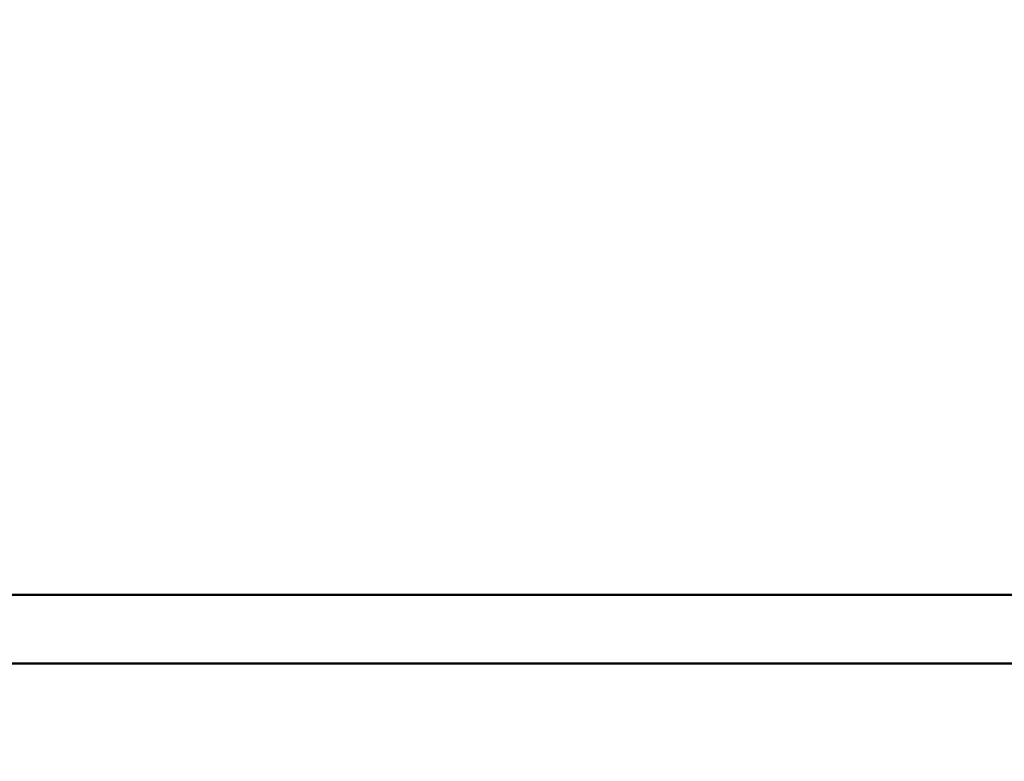
# Model space of a CAD drawing. Units: millimetres. Extents: x -12606 to 13854, y 0 to 10279.
# Drawn here: x 10736 to 10907, y 4975 to 5104 of the extents above; entities that cross this region are included whole.
import ezdxf

# ---------------------------------------------------------------- set-up
doc = ezdxf.new("R2010")
doc.units = ezdxf.units.MM
doc.layers.add('MD_Visible', color=7, linetype='Continuous', lineweight=50)
doc.styles.get("Standard").update_dxf_attribs({"font": 'TT0246M.TTF'})
doc.dimstyles.new('ISO-25', dxfattribs={"dimtxt": 180, "dimasz": 120, "dimexe": 1.25, "dimexo": 0.625, "dimgap": 60, "dimtad": 1, "dimdec": 0, "dimlfac": 0.1, "dimrnd": 5, "dimtxsty": 'Standard', "dimcen": 0, "dimse1": 1, "dimse2": 1, "dimadec": 0, "dimazin": 0, "dimtfac": 1, "dimtdec": 0, "dimtmove": 0, "dimatfit": 3, "dimfxl": 1, "dimarcsym": 0})

# ---------------------------------------------------------------- blocks, each defined once
blk = doc.blocks.new('CustomObjectsInViewport6_0')
at = {"layer": 'MD_Visible', "extrusion": (0, 1, 0)}
for p, q in [((10474.43, 5004.08), (9940.83, 5004.08)), ((9981.93, 4992.08), (10183.32, 4992.08))]:
    blk.add_line(p, q, dxfattribs=at)
blk = doc.blocks.new('*D22')
at = {"color": 0, "lineweight": -2, "transparency": 16777216}
blk.add_line((9562.3, 4853.88), (9562.3, 9691.94), dxfattribs=at)
at = {"color": 0, "transparency": 16777216}
for points in [[(9542.3, 9691.94), (9582.3, 9691.94), (9562.3, 9811.94)], [(9542.3, 4853.88), (9582.3, 4853.88), (9562.3, 4733.88)]]:
    blk.add_solid(points, dxfattribs=at)
at = {"layer": 'Defpoints', "color": 0, "transparency": 16777216}
for p in [(9562.3, 9811.94), (12496.72, 9811.94), (9795.02, 4733.88)]:
    blk.add_point(p, dxfattribs=at)
at = {"color": 0, "transparency": 16777216, "insert": (9410.13, 7272.91), "char_height": 180, "attachment_point": 5, "rotation": 90}
blk.add_mtext('510', dxfattribs=at)
blk = doc.blocks.new('*D23')
at = {"color": 0, "lineweight": -2, "transparency": 16777216}
blk.add_line((9915.02, 10008.68), (13433.35, 10008.68), dxfattribs=at)
at = {"color": 0, "transparency": 16777216}
for points in [[(9915.02, 10028.68), (9915.02, 9988.68), (9795.02, 10008.68)], [(13433.35, 10028.68), (13433.35, 9988.68), (13553.35, 10008.68)]]:
    blk.add_solid(points, dxfattribs=at)
at = {"layer": 'Defpoints', "color": 0, "transparency": 16777216}
for p in [(13553.35, 10008.68), (13553.35, 5207.98), (9795.02, 4738.88)]:
    blk.add_point(p, dxfattribs=at)
at = {"color": 0, "transparency": 16777216, "insert": (11674.18, 10160.85), "char_height": 180, "attachment_point": 5}
blk.add_mtext('375', dxfattribs=at)

msp = doc.modelspace()

# ---------------------------------------------------------------- block references
at = {"layer": 'MD_Visible'}
msp.add_blockref('CustomObjectsInViewport6_0', (745.72, 0), dxfattribs=at)

# ---------------------------------------------------------------- dimensions: what is measured, and where the dimension line sits
dim = msp.add_linear_dim(base=(13553.35, 10008.68), p1=(9795.02, 4738.88), p2=(13553.35, 5207.98), dimstyle='ISO-25', override={"dimtxt": 180})
dim.commit()
dim.dimension.update_dxf_attribs({"geometry": '*D23', "text_midpoint": (11674.18, 10160.85)})
dim = msp.add_linear_dim(base=(9562.3, 9811.94), p1=(9795.02, 4733.88), p2=(12496.72, 9811.94), angle=90, dimstyle='ISO-25', override={"dimtxt": 180})
dim.commit()
dim.dimension.update_dxf_attribs({"geometry": '*D22', "text_midpoint": (9410.13, 7272.91)})

doc.saveas('drawing.dxf')
